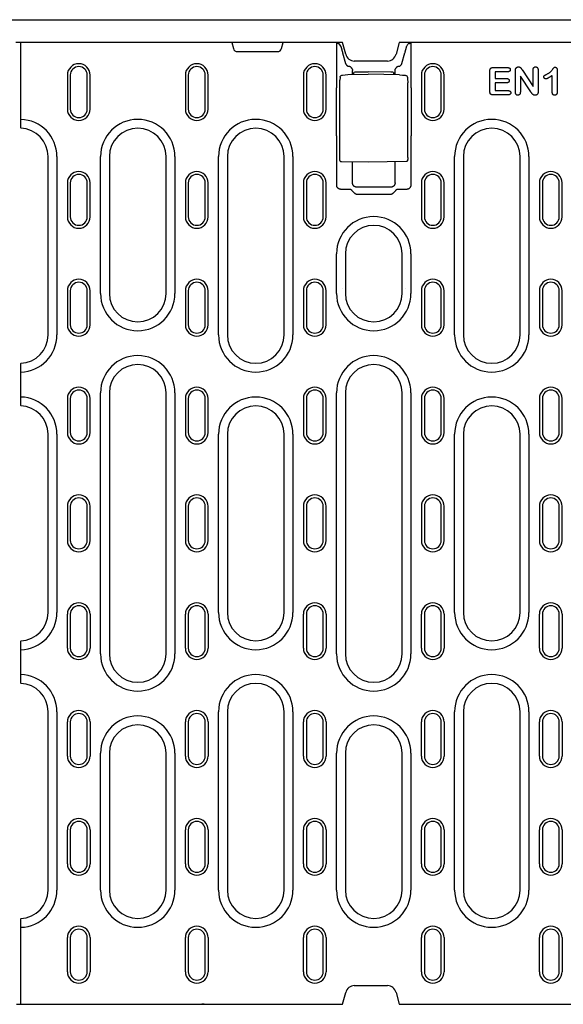
# Model space of a CAD drawing. Extents: x 126 to 2077, y 26 to 2964.
# Drawn here: x 773 to 965, y 1216 to 1563 of the extents above; entities that cross this region are included whole.
import ezdxf

# ---------------------------------------------------------------- set-up
doc = ezdxf.new("R2010")
doc.units = 0
doc.header["$LTSCALE"] = 10
doc.header["$MEASUREMENT"] = 0
doc.layers.add('DUENN-18', color=94, linetype='CONTINUOUS')
doc.layers.add('SICHTBAR', color=7, linetype='CONTINUOUS')

msp = doc.modelspace()

# ---------------------------------------------------------------- linework, layer by layer
at = {"layer": 'DUENN-18'}
for p, q in [((773.35, 1528.08), (773.35, 1555.22)), ((847.74, 1555.22), (848.31, 1553.08)), ((865.3, 1553.08), (865.87, 1555.22)), ((884.74, 1539.26), (884.74, 1555.22)), ((885.07, 1554.86), (884.95, 1555.22)), ((886.16, 1553.92), (885.74, 1554.6)), ((909.44, 1553.92), (909.86, 1554.6)), ((910.53, 1554.86), (910.66, 1555.22)), ((910.87, 1555.22), (910.87, 1539.26)), ((849.76, 1551.97), (863.85, 1551.97)), ((886.81, 1551.59), (887.87, 1547.84)), ((907.73, 1547.84), (908.79, 1551.59)), ((890.3, 1543.88), (890.3, 1545.32)), ((890.8, 1543.88), (890.8, 1544.61)), ((891.79, 1544.79), (895.8, 1544.8)), ((903.82, 1544.77), (895.8, 1544.8)), ((904.8, 1544.6), (904.8, 1543.81)), ((905.3, 1543.81), (905.3, 1545.32)), ((938.73, 1537.92), (938.73, 1545.15)), ((939.88, 1546.35), (945.01, 1546.35)), ((940.6, 1544.85), (940.6, 1542.47)), ((945.01, 1544.85), (940.6, 1544.85)), ((947.73, 1537.72), (947.73, 1545.18)), ((950.18, 1545.42), (953.98, 1539.72)), ((953.98, 1539.72), (953.98, 1545.48)), ((955.73, 1545.48), (955.73, 1537.87)), ((962.48, 1545.46), (962.48, 1537.92)), ((789.8, 1543.72), (789.8, 1531.72)), ((790.83, 1543.72), (790.83, 1531.72)), ((796.78, 1531.72), (796.78, 1543.72)), ((797.8, 1531.72), (797.8, 1543.72)), ((831.4, 1543.72), (831.4, 1531.72)), ((832.43, 1543.72), (832.43, 1531.72)), ((838.38, 1531.72), (838.38, 1543.72)), ((839.4, 1531.72), (839.4, 1543.72)), ((873, 1543.72), (873, 1531.72)), ((874.03, 1543.72), (874.03, 1531.72)), ((879.98, 1531.72), (879.98, 1543.72)), ((881, 1531.72), (881, 1543.72)), ((885.83, 1514.64), (885.83, 1541.01)), ((885.96, 1543.01), (885.86, 1541.92)), ((888.68, 1543.85), (895.8, 1543.97)), ((906.92, 1543.78), (895.8, 1543.97)), ((909.65, 1542.93), (909.75, 1541.88)), ((909.78, 1514.71), (909.78, 1540.97)), ((914.63, 1543.72), (914.6, 1543.72)), ((914.6, 1543.72), (914.6, 1531.72)), ((915.63, 1543.72), (915.63, 1531.72)), ((921.58, 1531.72), (921.58, 1543.72)), ((922.6, 1531.72), (922.6, 1543.72)), ((940.6, 1542.47), (944.66, 1542.47)), ((940.6, 1540.97), (940.6, 1538.22)), ((944.66, 1540.97), (940.6, 1540.97)), ((949.48, 1543.35), (949.48, 1537.71)), ((953.19, 1537.75), (949.48, 1543.35)), ((960.73, 1537.66), (960.73, 1543.6)), ((884.66, 1522.27), (884.66, 1539.18)), ((910.95, 1539.18), (910.95, 1522.27)), ((940.6, 1538.22), (945.17, 1538.22)), ((945.17, 1536.72), (939.88, 1536.72)), ((880.97, 1531.72), (881, 1531.72)), ((773.35, 1525.08), (773.35, 1528.08)), ((773.35, 1525.08), (773.35, 1524.97)), ((884.74, 1504.93), (884.74, 1522.18)), ((910.87, 1522.18), (910.87, 1504.93)), ((783, 1452.14), (783, 1514.97)), ((786.11, 1514.97), (786.11, 1452.14)), ((801.49, 1466.72), (801.49, 1514.97)), ((804.6, 1514.97), (804.6, 1466.72)), ((824.6, 1466.72), (824.6, 1514.97)), ((827.71, 1514.97), (827.71, 1466.72)), ((843.09, 1452.14), (843.09, 1514.97)), ((846.2, 1514.97), (846.2, 1452.14)), ((866.2, 1452.14), (866.2, 1514.97)), ((869.31, 1514.97), (869.31, 1452.14)), ((895.8, 1512.97), (886.37, 1513.14)), ((890.3, 1505.69), (890.3, 1513.07)), ((909.23, 1513.21), (895.8, 1512.97)), ((905.3, 1505.69), (905.3, 1513.14)), ((926.29, 1452.14), (926.29, 1514.97)), ((929.4, 1514.97), (929.4, 1452.14)), ((949.4, 1452.14), (949.4, 1514.97)), ((952.51, 1514.97), (952.51, 1452.14)), ((789.8, 1505.72), (789.8, 1493.72)), ((790.83, 1505.72), (790.83, 1493.72)), ((796.78, 1493.72), (796.78, 1505.72)), ((797.8, 1493.72), (797.8, 1505.72)), ((831.4, 1505.72), (831.4, 1493.72)), ((832.43, 1505.72), (832.43, 1493.72)), ((838.38, 1493.72), (838.38, 1505.72)), ((839.4, 1493.72), (839.4, 1505.72)), ((873, 1505.72), (873, 1493.72)), ((874.03, 1505.72), (874.03, 1493.72)), ((879.98, 1493.72), (879.98, 1505.72)), ((881, 1493.72), (881, 1505.72)), ((889.12, 1503.43), (886.24, 1503.43)), ((891.1, 1502.02), (890.2, 1502.95)), ((903.81, 1504.19), (891.8, 1504.19)), ((905.41, 1502.95), (904.51, 1502.02)), ((909.37, 1503.43), (906.48, 1503.43)), ((914.6, 1505.72), (914.6, 1493.72)), ((915.63, 1505.72), (915.63, 1493.72)), ((921.58, 1493.72), (921.58, 1505.72)), ((922.6, 1493.72), (922.6, 1505.72)), ((956.2, 1505.72), (956.2, 1493.72)), ((957.23, 1505.72), (957.23, 1493.72)), ((963.18, 1493.72), (963.18, 1505.72)), ((964.2, 1493.72), (964.2, 1505.72)), ((903.45, 1501.56), (892.16, 1501.56)), ((884.69, 1466.72), (884.69, 1480.72)), ((887.8, 1480.72), (887.8, 1466.72)), ((907.8, 1466.72), (907.8, 1480.72)), ((910.91, 1480.72), (910.91, 1466.72)), ((789.8, 1467.72), (789.8, 1455.72)), ((790.83, 1467.72), (790.83, 1455.72)), ((796.78, 1455.72), (796.78, 1467.72)), ((797.8, 1455.72), (797.8, 1467.72)), ((831.4, 1467.72), (831.4, 1455.72)), ((832.43, 1467.72), (832.43, 1455.72)), ((838.38, 1455.72), (838.38, 1467.72)), ((839.4, 1455.72), (839.4, 1467.72)), ((873, 1467.72), (873, 1455.72)), ((874.03, 1467.72), (874.03, 1455.72)), ((879.98, 1455.72), (879.98, 1467.72)), ((881, 1455.72), (881, 1467.72)), ((914.6, 1467.72), (914.6, 1455.72)), ((915.63, 1467.72), (915.63, 1455.72)), ((921.58, 1455.72), (921.58, 1467.72)), ((922.6, 1455.72), (922.6, 1467.72)), ((956.2, 1467.72), (956.2, 1455.72)), ((957.23, 1467.72), (957.23, 1455.72)), ((963.18, 1455.72), (963.18, 1467.72)), ((964.2, 1455.72), (964.2, 1467.72)), ((773.35, 1442.14), (773.35, 1442.03)), ((773.35, 1439.03), (773.35, 1442.03)), ((773.35, 1430.24), (773.35, 1439.03)), ((773.35, 1427.25), (773.35, 1430.24)), ((789.8, 1429.72), (789.8, 1417.72)), ((790.83, 1429.72), (790.83, 1417.72)), ((796.78, 1417.72), (796.78, 1429.72)), ((797.8, 1417.72), (797.8, 1429.72)), ((801.49, 1339.72), (801.49, 1431.72)), ((804.6, 1431.72), (804.6, 1339.72)), ((824.6, 1339.72), (824.6, 1431.72)), ((827.71, 1431.72), (827.71, 1339.72)), ((831.4, 1429.72), (831.4, 1417.72)), ((832.43, 1429.72), (832.43, 1417.72)), ((838.38, 1417.72), (838.38, 1429.72)), ((839.4, 1417.72), (839.4, 1429.72)), ((873, 1429.72), (873, 1417.72)), ((874.03, 1429.72), (874.03, 1417.72)), ((879.98, 1417.72), (879.98, 1429.72)), ((881, 1417.72), (881, 1429.72)), ((884.69, 1339.72), (884.69, 1431.72)), ((887.8, 1431.72), (887.8, 1339.72)), ((907.8, 1339.72), (907.8, 1431.72)), ((910.91, 1431.72), (910.91, 1339.72)), ((914.6, 1429.72), (914.6, 1417.72)), ((915.63, 1429.72), (915.63, 1417.72)), ((921.58, 1417.72), (921.58, 1429.72)), ((922.6, 1417.72), (922.6, 1429.72)), ((956.2, 1429.72), (956.2, 1417.72)), ((957.23, 1429.72), (957.23, 1417.72)), ((963.18, 1417.72), (963.18, 1429.72)), ((964.2, 1417.72), (964.2, 1429.72)), ((773.35, 1427.25), (773.35, 1427.13)), ((783, 1354.31), (783, 1417.14)), ((786.11, 1417.14), (786.11, 1354.31)), ((843.09, 1354.31), (843.09, 1417.14)), ((846.2, 1417.14), (846.2, 1354.31)), ((866.2, 1354.31), (866.2, 1417.14)), ((869.31, 1417.14), (869.31, 1354.31)), ((926.29, 1354.31), (926.29, 1417.14)), ((929.4, 1417.14), (929.4, 1354.31)), ((949.4, 1354.31), (949.4, 1417.14)), ((952.51, 1417.14), (952.51, 1354.31)), ((789.8, 1391.72), (789.8, 1379.72)), ((790.83, 1391.72), (790.83, 1379.72)), ((796.78, 1379.72), (796.78, 1391.72)), ((797.8, 1379.72), (797.8, 1391.72)), ((831.4, 1391.72), (831.4, 1379.72)), ((832.43, 1391.72), (832.43, 1379.72)), ((838.38, 1379.72), (838.38, 1391.72)), ((839.4, 1379.72), (839.4, 1391.72)), ((873, 1391.72), (873, 1379.72)), ((874.03, 1391.72), (874.03, 1379.72)), ((879.98, 1379.72), (879.98, 1391.72)), ((881, 1379.72), (881, 1391.72)), ((914.6, 1391.72), (914.6, 1379.72)), ((915.63, 1391.72), (915.63, 1379.72)), ((921.58, 1379.72), (921.58, 1391.72)), ((922.6, 1379.72), (922.6, 1391.72)), ((956.2, 1391.72), (956.2, 1379.72)), ((957.23, 1391.72), (957.23, 1379.72)), ((963.18, 1379.72), (963.18, 1391.72)), ((964.2, 1379.72), (964.2, 1391.72)), ((789.8, 1341.72), (789.8, 1353.72)), ((790.83, 1353.72), (790.83, 1341.72)), ((796.78, 1341.72), (796.78, 1353.72)), ((797.8, 1353.72), (797.8, 1341.72)), ((831.4, 1341.72), (831.4, 1353.72)), ((832.43, 1353.72), (832.43, 1341.72)), ((838.38, 1341.72), (838.38, 1353.72)), ((839.4, 1353.72), (839.4, 1341.72)), ((873, 1341.72), (873, 1353.72)), ((874.03, 1353.72), (874.03, 1341.72)), ((879.98, 1341.72), (879.98, 1353.72)), ((881, 1353.72), (881, 1341.72)), ((914.6, 1341.72), (914.6, 1353.72)), ((915.63, 1353.72), (915.63, 1341.72)), ((921.58, 1341.72), (921.58, 1353.72)), ((922.6, 1353.72), (922.6, 1341.72)), ((956.2, 1341.72), (956.2, 1353.72)), ((957.23, 1353.72), (957.23, 1341.72)), ((963.18, 1341.72), (963.18, 1353.72)), ((964.2, 1353.72), (964.2, 1341.72)), ((773.35, 1344.31), (773.35, 1344.2)), ((773.35, 1341.2), (773.35, 1344.2)), ((773.35, 1332.41), (773.35, 1341.2)), ((773.35, 1329.41), (773.35, 1332.41)), ((773.35, 1329.41), (773.35, 1329.3)), ((783, 1256.47), (783, 1319.31)), ((786.11, 1319.31), (786.11, 1256.47)), ((843.09, 1256.47), (843.09, 1319.31)), ((846.2, 1319.31), (846.2, 1256.47)), ((866.2, 1256.47), (866.2, 1319.31)), ((869.31, 1319.31), (869.31, 1256.47)), ((926.29, 1256.47), (926.29, 1319.31)), ((929.4, 1319.31), (929.4, 1256.47)), ((949.4, 1256.47), (949.4, 1319.31)), ((952.51, 1319.31), (952.51, 1256.47)), ((789.8, 1303.72), (789.8, 1315.72)), ((790.83, 1315.72), (790.83, 1303.72)), ((796.78, 1303.72), (796.78, 1315.72)), ((797.8, 1315.72), (797.8, 1303.72)), ((831.4, 1303.72), (831.4, 1315.72)), ((832.43, 1315.72), (832.43, 1303.72)), ((838.38, 1303.72), (838.38, 1315.72)), ((839.4, 1315.72), (839.4, 1303.72)), ((873, 1303.72), (873, 1315.72)), ((874.03, 1315.72), (874.03, 1303.72)), ((879.98, 1303.72), (879.98, 1315.72)), ((881, 1315.72), (881, 1303.72)), ((914.6, 1303.72), (914.6, 1315.72)), ((915.63, 1315.72), (915.63, 1303.72)), ((921.58, 1303.72), (921.58, 1315.72)), ((922.6, 1315.72), (922.6, 1303.72)), ((956.2, 1303.72), (956.2, 1315.72)), ((957.23, 1315.72), (957.23, 1303.72)), ((963.18, 1303.72), (963.18, 1315.72)), ((964.2, 1315.72), (964.2, 1303.72)), ((801.49, 1256.47), (801.49, 1304.72)), ((804.6, 1304.72), (804.6, 1256.47)), ((824.6, 1256.47), (824.6, 1304.72)), ((827.71, 1304.72), (827.71, 1256.47)), ((884.69, 1256.47), (884.69, 1304.72)), ((887.8, 1304.72), (887.8, 1256.47)), ((907.8, 1256.47), (907.8, 1304.72)), ((910.91, 1304.72), (910.91, 1256.47)), ((789.8, 1265.72), (789.8, 1277.72)), ((790.83, 1277.72), (790.83, 1265.72)), ((796.78, 1265.72), (796.78, 1277.72)), ((797.8, 1277.72), (797.8, 1265.72)), ((831.4, 1265.72), (831.4, 1277.72)), ((832.43, 1277.72), (832.43, 1265.72)), ((838.38, 1265.72), (838.38, 1277.72)), ((839.4, 1277.72), (839.4, 1265.72)), ((873, 1265.72), (873, 1277.72)), ((874.03, 1277.72), (874.03, 1265.72)), ((879.98, 1265.72), (879.98, 1277.72)), ((881, 1277.72), (881, 1265.72)), ((914.6, 1265.72), (914.6, 1277.72)), ((915.63, 1277.72), (915.63, 1265.72)), ((921.58, 1265.72), (921.58, 1277.72)), ((922.6, 1277.72), (922.6, 1265.72)), ((956.2, 1265.72), (956.2, 1277.72)), ((957.23, 1277.72), (957.23, 1265.72)), ((963.18, 1265.72), (963.18, 1277.72)), ((964.2, 1277.72), (964.2, 1265.72)), ((773.35, 1246.48), (773.35, 1246.36)), ((773.35, 1243.37), (773.35, 1246.36)), ((773.35, 1216.22), (773.35, 1243.37)), ((789.8, 1227.72), (789.8, 1239.72)), ((790.83, 1239.72), (790.83, 1227.72)), ((796.78, 1227.72), (796.78, 1239.72)), ((797.8, 1239.72), (797.8, 1227.72)), ((831.4, 1227.72), (831.4, 1239.72)), ((832.43, 1239.72), (832.43, 1227.72)), ((838.38, 1227.72), (838.38, 1239.72)), ((839.4, 1239.72), (839.4, 1227.72)), ((873, 1227.72), (873, 1239.72)), ((874.03, 1239.72), (874.03, 1227.72)), ((879.98, 1227.72), (879.98, 1239.72)), ((881, 1239.72), (881, 1227.72)), ((914.6, 1227.72), (914.6, 1239.72)), ((915.63, 1239.72), (915.63, 1227.72)), ((921.58, 1227.72), (921.58, 1239.72)), ((922.6, 1239.72), (922.6, 1227.72)), ((956.2, 1227.72), (956.2, 1239.72)), ((957.23, 1239.72), (957.23, 1227.72)), ((963.18, 1227.72), (963.18, 1239.72)), ((964.2, 1239.72), (964.2, 1227.72))]:
    msp.add_line(p, q, dxfattribs=at)
at = {"layer": 'DUENN-18', "flags": 128}
for points in [[(885.4, 1554.73), (885.37, 1554.73), (885.35, 1554.74), (885.33, 1554.74), (885.31, 1554.75), (885.29, 1554.75), (885.27, 1554.76), (885.25, 1554.76), (885.23, 1554.77), (885.21, 1554.77), (885.2, 1554.78), (885.18, 1554.79), (885.17, 1554.79), (885.16, 1554.8), (885.14, 1554.8), (885.13, 1554.81), (885.12, 1554.81), (885.11, 1554.82), (885.1, 1554.83), (885.1, 1554.83), (885.09, 1554.84), (885.08, 1554.84), (885.08, 1554.85), (885.08, 1554.85), (885.07, 1554.86)], [(885.74, 1554.6), (885.74, 1554.61), (885.73, 1554.61), (885.73, 1554.62), (885.72, 1554.62), (885.71, 1554.63), (885.7, 1554.63), (885.69, 1554.64), (885.68, 1554.65), (885.67, 1554.65), (885.66, 1554.66), (885.65, 1554.66), (885.63, 1554.67), (885.62, 1554.67), (885.6, 1554.68), (885.58, 1554.68), (885.57, 1554.69), (885.55, 1554.69), (885.53, 1554.7), (885.51, 1554.71), (885.49, 1554.71), (885.47, 1554.72), (885.44, 1554.72), (885.42, 1554.72), (885.4, 1554.73)], [(910.21, 1554.73), (910.19, 1554.72), (910.16, 1554.72), (910.14, 1554.72), (910.12, 1554.71), (910.1, 1554.71), (910.08, 1554.7), (910.06, 1554.7), (910.04, 1554.69), (910.02, 1554.68), (910.01, 1554.68), (909.99, 1554.67), (909.98, 1554.67), (909.96, 1554.66), (909.95, 1554.66), (909.94, 1554.65), (909.92, 1554.65), (909.91, 1554.64), (909.9, 1554.63), (909.89, 1554.63), (909.89, 1554.62), (909.88, 1554.62), (909.87, 1554.61), (909.87, 1554.61), (909.86, 1554.6)], [(910.53, 1554.86), (910.53, 1554.85), (910.53, 1554.85), (910.52, 1554.84), (910.52, 1554.84), (910.51, 1554.83), (910.5, 1554.83), (910.49, 1554.82), (910.49, 1554.81), (910.47, 1554.81), (910.46, 1554.8), (910.45, 1554.8), (910.44, 1554.79), (910.42, 1554.79), (910.41, 1554.78), (910.39, 1554.77), (910.38, 1554.77), (910.36, 1554.76), (910.34, 1554.76), (910.32, 1554.75), (910.3, 1554.75), (910.28, 1554.74), (910.26, 1554.74), (910.23, 1554.73), (910.21, 1554.73)], [(886.16, 1553.92), (886.19, 1553.83), (886.21, 1553.74), (886.24, 1553.65), (886.26, 1553.55), (886.29, 1553.46), (886.32, 1553.36), (886.34, 1553.27), (886.37, 1553.17), (886.4, 1553.07), (886.42, 1552.98), (886.45, 1552.88), (886.48, 1552.78), (886.51, 1552.68), (886.53, 1552.58), (886.56, 1552.48), (886.59, 1552.38), (886.62, 1552.28), (886.65, 1552.18), (886.67, 1552.08), (886.7, 1551.99), (886.73, 1551.89), (886.76, 1551.79), (886.79, 1551.69), (886.81, 1551.59)], [(908.79, 1551.59), (908.82, 1551.69), (908.85, 1551.79), (908.88, 1551.89), (908.91, 1551.99), (908.93, 1552.08), (908.96, 1552.18), (908.99, 1552.28), (909.02, 1552.38), (909.04, 1552.48), (909.07, 1552.58), (909.1, 1552.68), (909.13, 1552.78), (909.16, 1552.88), (909.18, 1552.98), (909.21, 1553.07), (909.24, 1553.17), (909.26, 1553.27), (909.29, 1553.36), (909.32, 1553.46), (909.34, 1553.55), (909.37, 1553.65), (909.39, 1553.74), (909.42, 1553.83), (909.44, 1553.92)], [(887.87, 1547.84), (887.89, 1547.78), (887.92, 1547.71), (887.94, 1547.65), (887.97, 1547.59), (888, 1547.53), (888.04, 1547.47), (888.07, 1547.41), (888.12, 1547.35), (888.16, 1547.29), (888.21, 1547.24), (888.26, 1547.19), (888.31, 1547.14), (888.36, 1547.09), (888.42, 1547.05), (888.48, 1547.01), (888.54, 1546.97), (888.6, 1546.93), (888.66, 1546.9), (888.72, 1546.87), (888.79, 1546.85), (888.85, 1546.83), (888.92, 1546.81), (888.98, 1546.79), (889.05, 1546.78)], [(906.56, 1546.78), (906.62, 1546.79), (906.69, 1546.81), (906.75, 1546.83), (906.82, 1546.85), (906.88, 1546.87), (906.95, 1546.9), (907.01, 1546.93), (907.07, 1546.97), (907.13, 1547.01), (907.19, 1547.05), (907.24, 1547.09), (907.3, 1547.14), (907.35, 1547.19), (907.4, 1547.24), (907.45, 1547.29), (907.49, 1547.35), (907.53, 1547.41), (907.57, 1547.47), (907.61, 1547.53), (907.64, 1547.59), (907.67, 1547.65), (907.69, 1547.71), (907.71, 1547.78), (907.73, 1547.84)], [(890.2, 1545.86), (890.17, 1545.92), (890.14, 1545.97), (890.11, 1546.03), (890.08, 1546.08), (890.05, 1546.14), (890.01, 1546.19), (889.97, 1546.24), (889.93, 1546.29), (889.89, 1546.33), (889.84, 1546.38), (889.8, 1546.42), (889.75, 1546.46), (889.7, 1546.5), (889.64, 1546.54), (889.59, 1546.57), (889.53, 1546.61), (889.48, 1546.64), (889.42, 1546.66), (889.36, 1546.69), (889.3, 1546.71), (889.24, 1546.73), (889.18, 1546.75), (889.11, 1546.77), (889.05, 1546.78)], [(890.2, 1545.86), (890.2, 1545.84), (890.21, 1545.82), (890.22, 1545.8), (890.23, 1545.78), (890.23, 1545.76), (890.24, 1545.74), (890.25, 1545.72), (890.25, 1545.69), (890.26, 1545.67), (890.26, 1545.65), (890.27, 1545.63), (890.27, 1545.61), (890.28, 1545.59), (890.28, 1545.57), (890.29, 1545.54), (890.29, 1545.52), (890.29, 1545.5), (890.29, 1545.48), (890.3, 1545.46), (890.3, 1545.43), (890.3, 1545.41), (890.3, 1545.39), (890.3, 1545.37), (890.3, 1545.34)], [(890.3, 1545.32), (890.3, 1545.32), (890.3, 1545.32), (890.3, 1545.32), (890.3, 1545.32), (890.3, 1545.32), (890.3, 1545.32), (890.3, 1545.32), (890.3, 1545.33), (890.3, 1545.33), (890.3, 1545.33), (890.3, 1545.33), (890.3, 1545.33), (890.3, 1545.33), (890.3, 1545.33), (890.3, 1545.33), (890.3, 1545.33), (890.3, 1545.34), (890.3, 1545.34), (890.3, 1545.34), (890.3, 1545.34), (890.3, 1545.34), (890.3, 1545.34), (890.3, 1545.34), (890.3, 1545.34)], [(905.3, 1545.34), (905.3, 1545.37), (905.31, 1545.39), (905.31, 1545.41), (905.31, 1545.43), (905.31, 1545.46), (905.31, 1545.48), (905.32, 1545.5), (905.32, 1545.52), (905.32, 1545.54), (905.33, 1545.57), (905.33, 1545.59), (905.33, 1545.61), (905.34, 1545.63), (905.34, 1545.65), (905.35, 1545.67), (905.35, 1545.69), (905.36, 1545.72), (905.37, 1545.74), (905.37, 1545.76), (905.38, 1545.78), (905.39, 1545.8), (905.39, 1545.82), (905.4, 1545.84), (905.41, 1545.86)], [(905.3, 1545.34), (905.3, 1545.34), (905.3, 1545.34), (905.3, 1545.34), (905.3, 1545.34), (905.3, 1545.34), (905.3, 1545.34), (905.3, 1545.34), (905.3, 1545.33), (905.3, 1545.33), (905.3, 1545.33), (905.3, 1545.33), (905.3, 1545.33), (905.3, 1545.33), (905.3, 1545.33), (905.3, 1545.33), (905.3, 1545.33), (905.3, 1545.32), (905.3, 1545.32), (905.3, 1545.32), (905.3, 1545.32), (905.3, 1545.32), (905.3, 1545.32), (905.3, 1545.32), (905.3, 1545.32)], [(906.56, 1546.78), (906.49, 1546.77), (906.43, 1546.75), (906.37, 1546.73), (906.31, 1546.71), (906.25, 1546.69), (906.19, 1546.66), (906.13, 1546.64), (906.07, 1546.61), (906.02, 1546.57), (905.96, 1546.54), (905.91, 1546.5), (905.86, 1546.46), (905.81, 1546.42), (905.77, 1546.38), (905.72, 1546.33), (905.68, 1546.29), (905.64, 1546.24), (905.6, 1546.19), (905.56, 1546.14), (905.53, 1546.09), (905.49, 1546.03), (905.46, 1545.98), (905.44, 1545.92), (905.41, 1545.86)], [(938.73, 1545.15), (938.73, 1545.23), (938.73, 1545.31), (938.74, 1545.39), (938.75, 1545.47), (938.76, 1545.55), (938.78, 1545.63), (938.8, 1545.71), (938.82, 1545.78), (938.86, 1545.86), (938.89, 1545.93), (938.94, 1545.99), (938.99, 1546.05), (939.05, 1546.11), (939.11, 1546.16), (939.18, 1546.2), (939.25, 1546.24), (939.32, 1546.27), (939.4, 1546.29), (939.48, 1546.31), (939.56, 1546.32), (939.64, 1546.33), (939.72, 1546.34), (939.8, 1546.34), (939.88, 1546.35)], [(945.01, 1546.35), (945.07, 1546.34), (945.13, 1546.34), (945.18, 1546.34), (945.24, 1546.33), (945.29, 1546.32), (945.35, 1546.31), (945.4, 1546.3), (945.46, 1546.29), (945.51, 1546.27), (945.56, 1546.24), (945.61, 1546.22), (945.66, 1546.18), (945.7, 1546.15), (945.74, 1546.11), (945.78, 1546.07), (945.81, 1546.02), (945.84, 1545.98), (945.87, 1545.93), (945.89, 1545.88), (945.91, 1545.82), (945.92, 1545.77), (945.93, 1545.71), (945.93, 1545.66), (945.94, 1545.6)], [(945.94, 1545.6), (945.93, 1545.54), (945.93, 1545.49), (945.92, 1545.43), (945.91, 1545.38), (945.89, 1545.32), (945.87, 1545.27), (945.85, 1545.22), (945.81, 1545.17), (945.78, 1545.13), (945.74, 1545.09), (945.7, 1545.05), (945.66, 1545.01), (945.61, 1544.98), (945.56, 1544.95), (945.51, 1544.93), (945.46, 1544.91), (945.4, 1544.89), (945.35, 1544.88), (945.29, 1544.87), (945.24, 1544.86), (945.18, 1544.86), (945.13, 1544.85), (945.07, 1544.85), (945.01, 1544.85)], [(947.73, 1545.18), (947.73, 1545.21), (947.73, 1545.24), (947.73, 1545.27), (947.73, 1545.31), (947.73, 1545.34), (947.73, 1545.37), (947.73, 1545.4), (947.74, 1545.43), (947.74, 1545.46), (947.74, 1545.49), (947.74, 1545.53), (947.75, 1545.56), (947.75, 1545.59), (947.76, 1545.62), (947.76, 1545.65), (947.77, 1545.68), (947.77, 1545.71), (947.78, 1545.74), (947.78, 1545.77), (947.79, 1545.8), (947.8, 1545.83), (947.81, 1545.87), (947.82, 1545.9), (947.83, 1545.93)], [(947.83, 1545.93), (947.85, 1545.97), (947.88, 1546.02), (947.9, 1546.07), (947.93, 1546.11), (947.96, 1546.16), (948, 1546.2), (948.03, 1546.24), (948.07, 1546.28), (948.11, 1546.31), (948.15, 1546.35), (948.19, 1546.38), (948.24, 1546.41), (948.28, 1546.44), (948.33, 1546.47), (948.37, 1546.49), (948.42, 1546.51), (948.47, 1546.53), (948.52, 1546.55), (948.58, 1546.56), (948.63, 1546.58), (948.68, 1546.59), (948.73, 1546.59), (948.79, 1546.59), (948.84, 1546.6)], [(948.84, 1546.6), (948.92, 1546.59), (949, 1546.59), (949.07, 1546.58), (949.15, 1546.56), (949.23, 1546.53), (949.3, 1546.5), (949.37, 1546.46), (949.43, 1546.42), (949.49, 1546.37), (949.55, 1546.32), (949.61, 1546.27), (949.66, 1546.21), (949.71, 1546.15), (949.76, 1546.09), (949.8, 1546.02), (949.85, 1545.96), (949.89, 1545.89), (949.93, 1545.82), (949.97, 1545.76), (950.01, 1545.69), (950.05, 1545.62), (950.1, 1545.56), (950.14, 1545.49), (950.18, 1545.42)], [(953.98, 1545.48), (953.98, 1545.54), (953.98, 1545.61), (953.99, 1545.68), (953.99, 1545.74), (954, 1545.81), (954.02, 1545.87), (954.03, 1545.94), (954.05, 1546), (954.07, 1546.07), (954.1, 1546.13), (954.13, 1546.19), (954.16, 1546.25), (954.2, 1546.3), (954.24, 1546.35), (954.29, 1546.4), (954.34, 1546.44), (954.4, 1546.48), (954.46, 1546.51), (954.52, 1546.54), (954.58, 1546.56), (954.64, 1546.58), (954.71, 1546.59), (954.78, 1546.59), (954.84, 1546.6)], [(954.84, 1546.6), (954.91, 1546.59), (954.98, 1546.59), (955.05, 1546.58), (955.11, 1546.56), (955.18, 1546.54), (955.24, 1546.51), (955.3, 1546.48), (955.35, 1546.45), (955.41, 1546.4), (955.46, 1546.36), (955.5, 1546.31), (955.54, 1546.25), (955.58, 1546.19), (955.61, 1546.13), (955.63, 1546.07), (955.66, 1546.01), (955.68, 1545.94), (955.69, 1545.88), (955.7, 1545.81), (955.71, 1545.75), (955.72, 1545.68), (955.72, 1545.61), (955.73, 1545.54), (955.73, 1545.48)], [(958.72, 1543.99), (958.87, 1544.06), (959.02, 1544.14), (959.17, 1544.22), (959.31, 1544.3), (959.46, 1544.39), (959.6, 1544.48), (959.73, 1544.57), (959.87, 1544.67), (959.99, 1544.78), (960.12, 1544.89), (960.24, 1545.01), (960.36, 1545.12), (960.47, 1545.25), (960.58, 1545.37), (960.68, 1545.5), (960.78, 1545.64), (960.88, 1545.77), (960.98, 1545.91), (961.07, 1546.04), (961.17, 1546.18), (961.28, 1546.31), (961.4, 1546.42), (961.56, 1546.46), (961.73, 1546.47)], [(961.73, 1546.47), (961.79, 1546.47), (961.84, 1546.46), (961.9, 1546.45), (961.96, 1546.43), (962.01, 1546.41), (962.07, 1546.39), (962.12, 1546.35), (962.16, 1546.32), (962.21, 1546.28), (962.25, 1546.23), (962.28, 1546.19), (962.32, 1546.14), (962.34, 1546.09), (962.37, 1546.03), (962.39, 1545.98), (962.41, 1545.92), (962.43, 1545.87), (962.45, 1545.81), (962.46, 1545.75), (962.46, 1545.69), (962.47, 1545.63), (962.47, 1545.58), (962.48, 1545.52), (962.48, 1545.46)], [(885.83, 1541.01), (885.83, 1541.27), (885.84, 1541.53), (885.85, 1541.74), (885.86, 1541.92)], [(885.96, 1543.01), (885.99, 1543.17), (886.06, 1543.31), (886.16, 1543.44), (886.28, 1543.54)], [(886.28, 1543.54), (886.51, 1543.66), (886.76, 1543.71)], [(886.76, 1543.71), (887.72, 1543.81), (888.68, 1543.85)], [(906.92, 1543.78), (907.89, 1543.73), (908.85, 1543.64)], [(908.85, 1543.64), (909.07, 1543.59), (909.26, 1543.5)], [(909.26, 1543.5), (909.41, 1543.4), (909.53, 1543.26), (909.61, 1543.11), (909.65, 1542.93)], [(909.75, 1541.88), (909.76, 1541.7), (909.77, 1541.48), (909.78, 1541.23), (909.78, 1540.97)], [(944.66, 1542.47), (944.72, 1542.47), (944.77, 1542.47), (944.83, 1542.46), (944.88, 1542.46), (944.94, 1542.45), (944.99, 1542.44), (945.04, 1542.42), (945.1, 1542.41), (945.15, 1542.39), (945.2, 1542.36), (945.24, 1542.34), (945.29, 1542.31), (945.33, 1542.27), (945.37, 1542.23), (945.41, 1542.19), (945.44, 1542.14), (945.47, 1542.1), (945.49, 1542.05), (945.51, 1542), (945.53, 1541.95), (945.54, 1541.89), (945.55, 1541.84), (945.55, 1541.78), (945.55, 1541.73)], [(945.55, 1541.73), (945.55, 1541.67), (945.55, 1541.62), (945.54, 1541.56), (945.53, 1541.51), (945.51, 1541.46), (945.49, 1541.4), (945.47, 1541.36), (945.44, 1541.31), (945.41, 1541.26), (945.37, 1541.22), (945.33, 1541.18), (945.29, 1541.14), (945.25, 1541.11), (945.2, 1541.08), (945.15, 1541.06), (945.1, 1541.04), (945.05, 1541.02), (944.99, 1541.01), (944.94, 1540.99), (944.88, 1540.99), (944.83, 1540.98), (944.77, 1540.98), (944.72, 1540.97), (944.66, 1540.97)], [(957.77, 1543.08), (957.77, 1543.14), (957.78, 1543.2), (957.78, 1543.26), (957.8, 1543.31), (957.82, 1543.37), (957.84, 1543.42), (957.88, 1543.47), (957.91, 1543.52), (957.96, 1543.56), (958, 1543.6), (958.05, 1543.63), (958.1, 1543.66), (958.15, 1543.69), (958.2, 1543.72), (958.25, 1543.75), (958.3, 1543.78), (958.36, 1543.81), (958.41, 1543.83), (958.46, 1543.86), (958.51, 1543.89), (958.57, 1543.91), (958.62, 1543.94), (958.67, 1543.96), (958.72, 1543.99)], [(958.47, 1542.35), (958.43, 1542.35), (958.38, 1542.35), (958.33, 1542.36), (958.29, 1542.37), (958.25, 1542.39), (958.2, 1542.41), (958.16, 1542.43), (958.12, 1542.45), (958.08, 1542.48), (958.05, 1542.51), (958.01, 1542.54), (957.98, 1542.57), (957.95, 1542.61), (957.92, 1542.65), (957.89, 1542.68), (957.86, 1542.72), (957.84, 1542.76), (957.82, 1542.81), (957.81, 1542.85), (957.79, 1542.9), (957.78, 1542.94), (957.77, 1542.99), (957.77, 1543.03), (957.77, 1543.08)], [(960.73, 1543.6), (960.64, 1543.53), (960.55, 1543.47), (960.47, 1543.4), (960.38, 1543.34), (960.29, 1543.28), (960.2, 1543.21), (960.11, 1543.15), (960.02, 1543.09), (959.93, 1543.03), (959.84, 1542.97), (959.75, 1542.91), (959.66, 1542.86), (959.57, 1542.8), (959.47, 1542.74), (959.38, 1542.69), (959.29, 1542.64), (959.19, 1542.58), (959.09, 1542.54), (958.99, 1542.49), (958.89, 1542.45), (958.79, 1542.41), (958.69, 1542.38), (958.58, 1542.36), (958.47, 1542.35)], [(939.88, 1536.72), (939.8, 1536.72), (939.72, 1536.73), (939.64, 1536.73), (939.56, 1536.74), (939.48, 1536.76), (939.4, 1536.78), (939.32, 1536.8), (939.25, 1536.83), (939.18, 1536.87), (939.11, 1536.91), (939.05, 1536.96), (938.99, 1537.01), (938.94, 1537.08), (938.89, 1537.14), (938.86, 1537.21), (938.82, 1537.29), (938.8, 1537.36), (938.78, 1537.44), (938.76, 1537.52), (938.75, 1537.6), (938.74, 1537.68), (938.74, 1537.76), (938.73, 1537.84), (938.73, 1537.92)], [(945.17, 1538.22), (945.22, 1538.22), (945.28, 1538.22), (945.34, 1538.21), (945.39, 1538.21), (945.45, 1538.2), (945.5, 1538.19), (945.56, 1538.17), (945.61, 1538.16), (945.66, 1538.14), (945.72, 1538.11), (945.77, 1538.08), (945.81, 1538.05), (945.86, 1538.02), (945.9, 1537.98), (945.94, 1537.94), (945.97, 1537.89), (946, 1537.85), (946.03, 1537.8), (946.05, 1537.74), (946.07, 1537.69), (946.08, 1537.63), (946.09, 1537.58), (946.09, 1537.52), (946.1, 1537.47)], [(946.1, 1537.47), (946.09, 1537.41), (946.09, 1537.35), (946.08, 1537.3), (946.07, 1537.24), (946.05, 1537.19), (946.02, 1537.14), (946, 1537.09), (945.97, 1537.04), (945.93, 1537), (945.89, 1536.96), (945.85, 1536.92), (945.81, 1536.89), (945.76, 1536.86), (945.71, 1536.83), (945.66, 1536.81), (945.61, 1536.79), (945.55, 1536.77), (945.5, 1536.75), (945.45, 1536.74), (945.39, 1536.74), (945.33, 1536.73), (945.28, 1536.73), (945.22, 1536.72), (945.17, 1536.72)], [(948.6, 1536.6), (948.54, 1536.6), (948.47, 1536.61), (948.4, 1536.62), (948.34, 1536.63), (948.28, 1536.66), (948.22, 1536.68), (948.16, 1536.72), (948.1, 1536.76), (948.05, 1536.8), (948, 1536.84), (947.96, 1536.9), (947.92, 1536.95), (947.88, 1537.01), (947.85, 1537.07), (947.83, 1537.13), (947.8, 1537.19), (947.78, 1537.25), (947.77, 1537.32), (947.76, 1537.38), (947.75, 1537.45), (947.74, 1537.52), (947.73, 1537.58), (947.73, 1537.65), (947.73, 1537.72)], [(949.48, 1537.71), (949.48, 1537.65), (949.47, 1537.58), (949.47, 1537.51), (949.46, 1537.45), (949.45, 1537.38), (949.44, 1537.32), (949.42, 1537.25), (949.4, 1537.19), (949.38, 1537.12), (949.35, 1537.06), (949.32, 1537.01), (949.29, 1536.95), (949.25, 1536.9), (949.2, 1536.85), (949.15, 1536.8), (949.1, 1536.76), (949.05, 1536.72), (948.99, 1536.69), (948.93, 1536.66), (948.87, 1536.63), (948.8, 1536.62), (948.74, 1536.61), (948.67, 1536.6), (948.6, 1536.6)], [(954.69, 1536.6), (954.61, 1536.6), (954.53, 1536.61), (954.44, 1536.62), (954.36, 1536.63), (954.28, 1536.65), (954.2, 1536.68), (954.13, 1536.71), (954.05, 1536.75), (953.98, 1536.8), (953.91, 1536.84), (953.85, 1536.9), (953.79, 1536.95), (953.73, 1537.01), (953.67, 1537.07), (953.62, 1537.14), (953.57, 1537.2), (953.52, 1537.27), (953.47, 1537.33), (953.42, 1537.4), (953.37, 1537.47), (953.33, 1537.54), (953.28, 1537.61), (953.23, 1537.68), (953.19, 1537.75)], [(955.73, 1537.87), (955.73, 1537.79), (955.72, 1537.71), (955.72, 1537.64), (955.71, 1537.56), (955.7, 1537.48), (955.69, 1537.4), (955.67, 1537.33), (955.65, 1537.25), (955.62, 1537.18), (955.59, 1537.11), (955.55, 1537.04), (955.51, 1536.97), (955.46, 1536.91), (955.41, 1536.85), (955.35, 1536.8), (955.29, 1536.75), (955.22, 1536.71), (955.15, 1536.68), (955.08, 1536.65), (955, 1536.63), (954.93, 1536.62), (954.85, 1536.61), (954.77, 1536.6), (954.69, 1536.6)], [(961.6, 1536.6), (961.53, 1536.6), (961.47, 1536.61), (961.4, 1536.62), (961.34, 1536.63), (961.28, 1536.65), (961.22, 1536.67), (961.16, 1536.7), (961.11, 1536.74), (961.06, 1536.78), (961.01, 1536.82), (960.96, 1536.87), (960.92, 1536.92), (960.89, 1536.97), (960.86, 1537.03), (960.83, 1537.09), (960.81, 1537.15), (960.79, 1537.21), (960.77, 1537.27), (960.76, 1537.33), (960.75, 1537.4), (960.74, 1537.46), (960.73, 1537.53), (960.73, 1537.59), (960.73, 1537.66)], [(962.48, 1537.92), (962.48, 1537.85), (962.47, 1537.77), (962.47, 1537.7), (962.47, 1537.62), (962.46, 1537.55), (962.45, 1537.47), (962.44, 1537.4), (962.42, 1537.32), (962.4, 1537.25), (962.38, 1537.18), (962.35, 1537.11), (962.32, 1537.04), (962.29, 1536.97), (962.25, 1536.91), (962.2, 1536.85), (962.15, 1536.8), (962.09, 1536.75), (962.03, 1536.71), (961.96, 1536.67), (961.89, 1536.64), (961.82, 1536.62), (961.75, 1536.61), (961.67, 1536.6), (961.6, 1536.6)], [(886.37, 1513.14), (886.24, 1513.16), (886.12, 1513.21), (886.02, 1513.3), (885.94, 1513.4), (885.9, 1513.5), (885.88, 1513.58), (885.86, 1513.73), (885.85, 1513.9), (885.84, 1514.12), (885.83, 1514.37), (885.83, 1514.64)], [(909.78, 1514.71), (909.78, 1514.44), (909.77, 1514.19), (909.76, 1513.97), (909.75, 1513.8), (909.73, 1513.65), (909.71, 1513.57), (909.67, 1513.47), (909.59, 1513.37), (909.49, 1513.28), (909.37, 1513.23), (909.23, 1513.21)], [(886.24, 1503.43), (886.15, 1503.43), (886.06, 1503.44), (885.96, 1503.45), (885.87, 1503.47), (885.78, 1503.5), (885.68, 1503.53), (885.59, 1503.57), (885.5, 1503.62), (885.42, 1503.67), (885.33, 1503.73), (885.25, 1503.79), (885.18, 1503.87), (885.11, 1503.94), (885.04, 1504.02), (884.98, 1504.1), (884.93, 1504.19), (884.88, 1504.28), (884.84, 1504.37), (884.81, 1504.47), (884.78, 1504.56), (884.76, 1504.65), (884.75, 1504.74), (884.74, 1504.84), (884.74, 1504.93)], [(890.2, 1502.95), (890.17, 1502.99), (890.13, 1503.02), (890.09, 1503.06), (890.05, 1503.09), (890.01, 1503.12), (889.97, 1503.15), (889.93, 1503.18), (889.89, 1503.21), (889.85, 1503.23), (889.8, 1503.26), (889.76, 1503.28), (889.71, 1503.3), (889.66, 1503.32), (889.61, 1503.34), (889.57, 1503.36), (889.52, 1503.37), (889.47, 1503.38), (889.42, 1503.4), (889.37, 1503.41), (889.32, 1503.41), (889.27, 1503.42), (889.22, 1503.42), (889.17, 1503.43), (889.12, 1503.43)], [(891.8, 1504.19), (891.71, 1504.19), (891.62, 1504.2), (891.53, 1504.22), (891.44, 1504.24), (891.34, 1504.26), (891.25, 1504.3), (891.16, 1504.34), (891.07, 1504.38), (890.98, 1504.43), (890.9, 1504.49), (890.82, 1504.56), (890.74, 1504.63), (890.67, 1504.7), (890.61, 1504.78), (890.55, 1504.87), (890.49, 1504.96), (890.45, 1505.05), (890.41, 1505.14), (890.38, 1505.23), (890.35, 1505.32), (890.33, 1505.42), (890.31, 1505.51), (890.31, 1505.6), (890.3, 1505.69)], [(905.3, 1505.69), (905.3, 1505.6), (905.29, 1505.51), (905.28, 1505.42), (905.26, 1505.32), (905.23, 1505.23), (905.2, 1505.14), (905.16, 1505.05), (905.11, 1504.96), (905.06, 1504.87), (905, 1504.78), (904.94, 1504.7), (904.87, 1504.63), (904.79, 1504.56), (904.71, 1504.49), (904.63, 1504.43), (904.54, 1504.38), (904.45, 1504.34), (904.36, 1504.3), (904.26, 1504.26), (904.17, 1504.24), (904.08, 1504.22), (903.99, 1504.2), (903.9, 1504.19), (903.81, 1504.19)], [(906.48, 1503.43), (906.43, 1503.43), (906.39, 1503.42), (906.34, 1503.42), (906.29, 1503.41), (906.24, 1503.41), (906.19, 1503.4), (906.14, 1503.38), (906.09, 1503.37), (906.04, 1503.36), (905.99, 1503.34), (905.94, 1503.32), (905.9, 1503.3), (905.85, 1503.28), (905.81, 1503.26), (905.76, 1503.23), (905.72, 1503.21), (905.67, 1503.18), (905.63, 1503.15), (905.59, 1503.12), (905.55, 1503.09), (905.51, 1503.06), (905.48, 1503.02), (905.44, 1502.99), (905.41, 1502.95)], [(910.87, 1504.93), (910.87, 1504.84), (910.86, 1504.74), (910.84, 1504.65), (910.82, 1504.56), (910.8, 1504.47), (910.76, 1504.37), (910.72, 1504.28), (910.68, 1504.19), (910.63, 1504.1), (910.57, 1504.02), (910.5, 1503.94), (910.43, 1503.87), (910.36, 1503.79), (910.28, 1503.73), (910.19, 1503.67), (910.1, 1503.62), (910.01, 1503.57), (909.92, 1503.53), (909.83, 1503.5), (909.74, 1503.47), (909.64, 1503.45), (909.55, 1503.44), (909.46, 1503.43), (909.37, 1503.43)], [(892.16, 1501.56), (892.11, 1501.56), (892.06, 1501.56), (892.01, 1501.57), (891.96, 1501.57), (891.91, 1501.58), (891.87, 1501.59), (891.82, 1501.6), (891.77, 1501.61), (891.72, 1501.62), (891.68, 1501.64), (891.63, 1501.66), (891.58, 1501.68), (891.54, 1501.7), (891.49, 1501.72), (891.45, 1501.74), (891.41, 1501.77), (891.36, 1501.79), (891.32, 1501.82), (891.28, 1501.85), (891.24, 1501.88), (891.21, 1501.92), (891.17, 1501.95), (891.14, 1501.98), (891.1, 1502.02)], [(904.51, 1502.02), (904.47, 1501.98), (904.44, 1501.95), (904.4, 1501.92), (904.36, 1501.88), (904.32, 1501.85), (904.28, 1501.82), (904.24, 1501.79), (904.2, 1501.77), (904.16, 1501.74), (904.11, 1501.72), (904.07, 1501.7), (904.02, 1501.68), (903.98, 1501.66), (903.93, 1501.64), (903.88, 1501.62), (903.84, 1501.61), (903.79, 1501.6), (903.74, 1501.59), (903.69, 1501.58), (903.64, 1501.57), (903.6, 1501.57), (903.55, 1501.56), (903.5, 1501.56), (903.45, 1501.56)]]:
    msp.add_lwpolyline(points, dxfattribs=at)
at = {"layer": 'DUENN-18'}
for centre, radius, start, end in [((849.76, 1553.47), 1.5, 195, 270), ((863.85, 1553.47), 1.5, 270, 345), ((793.8, 1543.72), 4, 0, 180), ((835.4, 1543.72), 4, 0, 180), ((877, 1543.72), 4, 0, 180), ((918.6, 1543.72), 4, 0, 180), ((793.8, 1543.72), 2.97, 0, 180), ((835.4, 1543.72), 2.97, 0, 180), ((877, 1543.72), 2.97, 0, 180), ((918.6, 1543.72), 2.97, 0, 180), ((793.8, 1531.72), 4, 180, 0), ((793.8, 1531.72), 2.97, 180, 0), ((835.4, 1531.72), 4, 180, 0), ((835.4, 1531.72), 2.97, 180, 0), ((877, 1531.72), 4, 180, 0), ((877, 1531.72), 2.97, 180, 0), ((918.6, 1531.72), 4, 180, 0), ((918.6, 1531.72), 2.97, 180, 0), ((773, 1514.97), 13.11, 0, 88.4701), ((814.6, 1514.97), 13.11, 0, 180), ((856.2, 1514.97), 13.11, 0, 180), ((939.4, 1514.97), 13.11, 0, 180), ((773, 1514.97), 10, 0, 87.9942), ((814.6, 1514.97), 10, 0, 180), ((856.2, 1514.97), 10, 0, 180), ((939.4, 1514.97), 10, 0, 180), ((793.8, 1505.72), 4, 0, 180), ((835.4, 1505.72), 4, 0, 180), ((877, 1505.72), 4, 0, 180), ((918.6, 1505.72), 4, 0, 180), ((960.2, 1505.72), 4, 0, 180), ((793.8, 1505.72), 2.97, 0, 180), ((835.4, 1505.72), 2.97, 0, 180), ((877, 1505.72), 2.97, 0, 180), ((918.6, 1505.72), 2.97, 0, 180), ((960.2, 1505.72), 2.97, 0, 180), ((793.8, 1493.72), 4, 180, 0), ((793.8, 1493.72), 2.97, 180, 0), ((835.4, 1493.72), 4, 180, 0), ((835.4, 1493.72), 2.97, 180, 0), ((877, 1493.72), 4, 180, 0), ((877, 1493.72), 2.97, 180, 0), ((897.8, 1480.72), 13.11, 0, 180), ((918.6, 1493.72), 4, 180, 0), ((918.6, 1493.72), 2.97, 180, 0), ((960.2, 1493.72), 4, 180, 0), ((960.2, 1493.72), 2.97, 180, 0), ((897.8, 1480.72), 10, 0, 180), ((793.8, 1467.72), 4, 0, 180), ((835.4, 1467.72), 4, 0, 180), ((877, 1467.72), 4, 0, 180), ((918.6, 1467.72), 4, 0, 180), ((960.2, 1467.72), 4, 0, 180), ((793.8, 1467.72), 2.97, 0, 180), ((835.4, 1467.72), 2.97, 0, 180), ((877, 1467.72), 2.97, 0, 180), ((918.6, 1467.72), 2.97, 0, 180), ((960.2, 1467.72), 2.97, 0, 180), ((814.6, 1466.72), 13.11, 180, 0), ((814.6, 1466.72), 10, 180, 0), ((897.8, 1466.72), 13.11, 180, 0), ((897.8, 1466.72), 10, 180, 0), ((793.8, 1455.72), 4, 180, 0), ((793.8, 1455.72), 2.97, 180, 0), ((835.4, 1455.72), 4, 180, 0), ((835.4, 1455.72), 2.97, 180, 0), ((877, 1455.72), 4, 180, 0), ((877, 1455.72), 2.97, 180, 0), ((918.6, 1455.72), 4, 180, 0), ((918.6, 1455.72), 2.97, 180, 0), ((960.2, 1455.72), 4, 180, 0), ((960.2, 1455.72), 2.97, 180, 0), ((773, 1452.14), 13.11, 271.5299, 0), ((773, 1452.14), 10, 272.0058, 0), ((856.2, 1452.14), 13.11, 180, 0), ((856.2, 1452.14), 10, 180, 0), ((939.4, 1452.14), 13.11, 180, 0), ((939.4, 1452.14), 10, 180, 0), ((814.6, 1431.72), 13.11, 0, 180), ((897.8, 1431.72), 13.11, 0, 180), ((814.6, 1431.72), 10, 0, 180), ((897.8, 1431.72), 10, 0, 180), ((793.8, 1429.72), 4, 0, 180), ((835.4, 1429.72), 4, 0, 180), ((877, 1429.72), 4, 0, 180), ((918.6, 1429.72), 4, 0, 180), ((960.2, 1429.72), 4, 0, 180), ((773, 1417.14), 13.11, 0, 88.4701), ((793.8, 1429.72), 2.97, 0, 180), ((835.4, 1429.72), 2.97, 0, 180), ((856.2, 1417.14), 13.11, 0, 180), ((877, 1429.72), 2.97, 0, 180), ((918.6, 1429.72), 2.97, 0, 180), ((939.4, 1417.14), 13.11, 0, 180), ((960.2, 1429.72), 2.97, 0, 180), ((773, 1417.14), 10, 0, 87.9942), ((856.2, 1417.14), 10, 0, 180), ((939.4, 1417.14), 10, 0, 180), ((793.8, 1417.72), 4, 180, 0), ((793.8, 1417.72), 2.97, 180, 0), ((835.4, 1417.72), 4, 180, 0), ((835.4, 1417.72), 2.97, 180, 0), ((877, 1417.72), 4, 180, 0), ((877, 1417.72), 2.97, 180, 0), ((918.6, 1417.72), 4, 180, 0), ((918.6, 1417.72), 2.97, 180, 0), ((960.2, 1417.72), 4, 180, 0), ((960.2, 1417.72), 2.97, 180, 0), ((793.8, 1391.72), 4, 0, 180), ((835.4, 1391.72), 4, 0, 180), ((877, 1391.72), 4, 0, 180), ((918.6, 1391.72), 4, 0, 180), ((960.2, 1391.72), 4, 0, 180), ((793.8, 1391.72), 2.97, 0, 180), ((835.4, 1391.72), 2.97, 0, 180), ((877, 1391.72), 2.97, 0, 180), ((918.6, 1391.72), 2.97, 0, 180), ((960.2, 1391.72), 2.97, 0, 180), ((793.8, 1379.72), 4, 180, 0), ((793.8, 1379.72), 2.97, 180, 0), ((835.4, 1379.72), 4, 180, 0), ((835.4, 1379.72), 2.97, 180, 0), ((877, 1379.72), 4, 180, 0), ((877, 1379.72), 2.97, 180, 0), ((918.6, 1379.72), 4, 180, 0), ((918.6, 1379.72), 2.97, 180, 0), ((960.2, 1379.72), 4, 180, 0), ((960.2, 1379.72), 2.97, 180, 0), ((793.8, 1353.72), 4, 0, 180), ((835.4, 1353.72), 4, 0, 180), ((877, 1353.72), 4, 0, 180), ((918.6, 1353.72), 4, 0, 180), ((960.2, 1353.72), 4, 0, 180), ((773, 1354.31), 13.11, 271.5299, 0), ((773, 1354.31), 10, 272.0058, 0), ((793.8, 1353.72), 2.97, 0, 180), ((835.4, 1353.72), 2.97, 0, 180), ((856.2, 1354.31), 13.11, 180, 0), ((856.2, 1354.31), 10, 180, 0), ((877, 1353.72), 2.97, 0, 180), ((918.6, 1353.72), 2.97, 0, 180), ((939.4, 1354.31), 13.11, 180, 0), ((939.4, 1354.31), 10, 180, 0), ((960.2, 1353.72), 2.97, 0, 180), ((793.8, 1341.72), 4, 180, 0), ((793.8, 1341.72), 2.97, 180, 0), ((814.6, 1339.72), 13.11, 180, 0), ((814.6, 1339.72), 10, 180, 0), ((835.4, 1341.72), 4, 180, 0), ((835.4, 1341.72), 2.97, 180, 0), ((877, 1341.72), 4, 180, 0), ((877, 1341.72), 2.97, 180, 0), ((897.8, 1339.72), 13.11, 180, 0), ((897.8, 1339.72), 10, 180, 0), ((918.6, 1341.72), 4, 180, 0), ((918.6, 1341.72), 2.97, 180, 0), ((960.2, 1341.72), 4, 180, 0), ((960.2, 1341.72), 2.97, 180, 0), ((773, 1319.31), 13.11, 0, 88.4701), ((773, 1319.31), 10, 0, 87.9942), ((856.2, 1319.31), 13.11, 0, 180), ((856.2, 1319.31), 10, 0, 180), ((939.4, 1319.31), 13.11, 0, 180), ((939.4, 1319.31), 10, 0, 180), ((793.8, 1315.72), 4, 0, 180), ((793.8, 1315.72), 2.97, 0, 180), ((835.4, 1315.72), 4, 0, 180), ((835.4, 1315.72), 2.97, 0, 180), ((877, 1315.72), 4, 0, 180), ((877, 1315.72), 2.97, 0, 180), ((918.6, 1315.72), 4, 0, 180), ((918.6, 1315.72), 2.97, 0, 180), ((960.2, 1315.72), 4, 0, 180), ((960.2, 1315.72), 2.97, 0, 180), ((814.6, 1304.72), 13.11, 0, 180), ((897.8, 1304.72), 13.11, 0, 180), ((814.6, 1304.72), 10, 0, 180), ((897.8, 1304.72), 10, 0, 180), ((793.8, 1303.72), 4, 180, 0), ((793.8, 1303.72), 2.97, 180, 0), ((835.4, 1303.72), 4, 180, 0), ((835.4, 1303.72), 2.97, 180, 0), ((877, 1303.72), 4, 180, 0), ((877, 1303.72), 2.97, 180, 0), ((918.6, 1303.72), 4, 180, 0), ((918.6, 1303.72), 2.97, 180, 0), ((960.2, 1303.72), 4, 180, 0), ((960.2, 1303.72), 2.97, 180, 0), ((793.8, 1277.72), 4, 0, 180), ((793.8, 1277.72), 2.97, 0, 180), ((835.4, 1277.72), 4, 0, 180), ((835.4, 1277.72), 2.97, 0, 180), ((877, 1277.72), 4, 0, 180), ((877, 1277.72), 2.97, 0, 180), ((918.6, 1277.72), 4, 0, 180), ((918.6, 1277.72), 2.97, 0, 180), ((960.2, 1277.72), 4, 0, 180), ((960.2, 1277.72), 2.97, 0, 180), ((793.8, 1265.72), 4, 180, 0), ((793.8, 1265.72), 2.97, 180, 0), ((835.4, 1265.72), 4, 180, 0), ((835.4, 1265.72), 2.97, 180, 0), ((877, 1265.72), 4, 180, 0), ((877, 1265.72), 2.97, 180, 0), ((918.6, 1265.72), 4, 180, 0), ((918.6, 1265.72), 2.97, 180, 0), ((960.2, 1265.72), 4, 180, 0), ((960.2, 1265.72), 2.97, 180, 0), ((773, 1256.47), 13.11, 271.5299, 0), ((773, 1256.47), 10, 272.0058, 0), ((814.6, 1256.47), 13.11, 180, 0), ((814.6, 1256.47), 10, 180, 0), ((856.2, 1256.47), 13.11, 180, 0), ((856.2, 1256.47), 10, 180, 0), ((897.8, 1256.47), 13.11, 180, 0), ((897.8, 1256.47), 10, 180, 0), ((939.4, 1256.47), 13.11, 180, 0), ((939.4, 1256.47), 10, 180, 0), ((793.8, 1239.72), 4, 0, 180), ((793.8, 1239.72), 2.97, 0, 180), ((835.4, 1239.72), 4, 0, 180), ((835.4, 1239.72), 2.97, 0, 180), ((877, 1239.72), 4, 0, 180), ((877, 1239.72), 2.97, 0, 180), ((918.6, 1239.72), 4, 0, 180), ((918.6, 1239.72), 2.97, 0, 180), ((960.2, 1239.72), 4, 0, 180), ((960.2, 1239.72), 2.97, 0, 180), ((793.8, 1227.72), 4, 180, 0), ((793.8, 1227.72), 2.97, 180, 0), ((835.4, 1227.72), 4, 180, 0), ((835.4, 1227.72), 2.97, 180, 0), ((877, 1227.72), 4, 180, 0), ((877, 1227.72), 2.97, 180, 0), ((918.6, 1227.72), 4, 180, 0), ((918.6, 1227.72), 2.97, 180, 0), ((960.2, 1227.72), 4, 180, 0), ((960.2, 1227.72), 2.97, 180, 0)]:
    msp.add_arc(centre, radius, start, end, dxfattribs=at)
for centre, major_axis, ratio, start_param, end_param in [((891.8, 1544.61), (-1, 0), 0.173648, -1.553343, 0), ((903.8, 1544.6), (1, 0), 0.173648, 0, 1.553343), ((886.57, 1543.13), (-0.289, 0.408), 0.701493, -0.000444, 0.004995), ((909.01, 1543.07), (0.254, 0.431), 0.651049, -0.004182, 0.00018), ((886.96, 791.74), (0, 748.73), 0.052336, 0.056835, 0.058844), ((908.64, 791.74), (0, 748.73), 0.052336, -0.058844, -0.056835), ((886.96, 2269.7), (0, 748.73), 0.052336, 3.082748, 3.084758), ((908.64, 2269.7), (0, 748.73), 0.052336, 3.198428, 3.200437), ((886.83, 1468.06), (-0.063, 0.496), 0.256913, 6.282406, 6.283176), ((908.78, 1467.98), (0.066, 0.496), 0.256687, 0.000013, 0.000943)]:
    msp.add_ellipse(centre, major_axis=major_axis, ratio=ratio, start_param=start_param, end_param=end_param, dxfattribs=at)
at = {"layer": 'SICHTBAR'}
for p, q in [((556.6, 1563.22), (986.6, 1563.22)), ((886.8, 1555.22), (771.6, 1555.22)), ((887.91, 1551.09), (886.8, 1555.22)), ((906.8, 1555.22), (905.7, 1551.09)), ((1136.4, 1555.22), (906.8, 1555.22)), ((902.69, 1548.63), (890.92, 1548.63)), ((890.92, 1222.82), (902.69, 1222.82)), ((886.8, 1216.22), (887.91, 1220.35)), ((905.7, 1220.35), (906.8, 1216.22)), ((771.85, 1216.22), (773.35, 1216.22)), ((773.35, 1216.22), (886.8, 1216.22)), ((837.21, 1216.22), (837.21, 1216.22)), ((838.07, 1216.22), (838.07, 1216.22)), ((906.8, 1216.22), (1136.4, 1216.22))]:
    msp.add_line(p, q, dxfattribs=at)
for centre, major_axis, ratio, start_param, end_param in [((890.8, 1551.88), (-0.76, 3.18), 0.917788, 1.601146, 2.926268), ((902.8, 1551.88), (0.76, 3.18), 0.917788, 3.356917, 4.682039), ((890.8, 1219.56), (0.76, 3.18), 0.917788, 0.215325, 1.540447), ((902.8, 1219.56), (-0.76, 3.18), 0.917788, -1.540447, -0.215325), ((838.07, 1216.13), (-0.999, 0.056), 0.095811, -1.559598, -0.529899), ((838.14, 1222.52), (0.93, 6.29), 0.077997, 3.153165, 3.161827), ((838.14, 1222.52), (0.06, 6.3), 0.15884, 3.13452, 3.143182)]:
    msp.add_ellipse(centre, major_axis=major_axis, ratio=ratio, start_param=start_param, end_param=end_param, dxfattribs=at)

doc.saveas('drawing.dxf')
